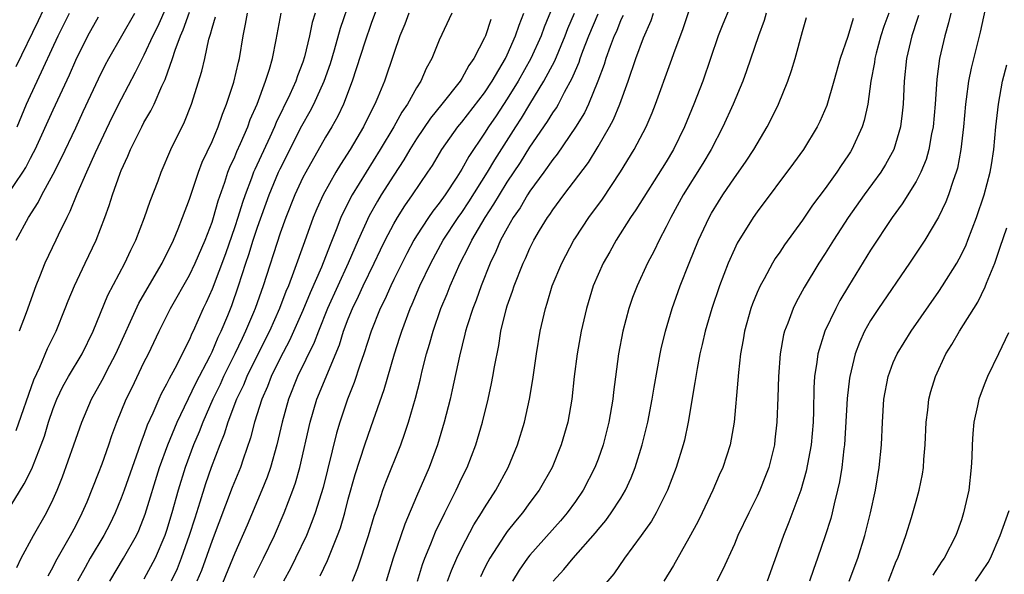
# Model space of a CAD drawing. Units: inches. Extents: x 2568000 to 2571000, y 1503000 to 1506000.
# Drawn here: x 2568088 to 2568175, y 1503266 to 1503314 of the extents above; entities that cross this region are included whole.
import ezdxf

# ---------------------------------------------------------------- set-up
doc = ezdxf.new("R2010")
doc.units = ezdxf.units.IN
doc.header["$MEASUREMENT"] = 0
doc.layers.add('LD25681503_2ft', color=101, linetype='Continuous')

msp = doc.modelspace()

# ---------------------------------------------------------------- linework, layer by layer
at = {"layer": 'LD25681503_2ft'}
for points, elevation in [([(2568095.998, 1503265), (2568097.208, 1503267), (2568098.337, 1503269), (2568098.552, 1503269.448), (2568099.114, 1503270.887), (2568100.373, 1503275), (2568101.108, 1503277), (2568101.928, 1503279), (2568103.564, 1503282.435), (2568104.83, 1503284.83), (2568105, 1503285.179), (2568105.535, 1503286.465), (2568105.8, 1503287), (2568106.374, 1503288.374), (2568106.73, 1503289.27), (2568107.335, 1503291), (2568107.975, 1503293), (2568108.238, 1503293.762), (2568108.618, 1503295), (2568109, 1503296.161), (2568110.021, 1503299), (2568110.857, 1503301), (2568111, 1503301.306), (2568112.92, 1503305.08), (2568113.637, 1503306.363), (2568113.963, 1503307), (2568114.863, 1503309), (2568115.418, 1503310.582), (2568115.783, 1503311.783), (2568116.309, 1503313.691), (2568118.134, 1503319)], 10840), ([(2568091, 1503317.173), (2568089.669, 1503314.331), (2568087.721, 1503310.279)], 10860), ([(2568120.343, 1503317.658), (2568119, 1503314.085), (2568118.45, 1503312.45), (2568117.336, 1503309), (2568116.569, 1503307), (2568116.068, 1503305.932), (2568115.543, 1503305), (2568115, 1503304.092), (2568113.244, 1503301), (2568113, 1503300.527), (2568112.292, 1503299), (2568111.493, 1503297), (2568111, 1503295.631), (2568109.49, 1503291), (2568108.788, 1503289), (2568108.644, 1503288.644), (2568107.953, 1503287), (2568107.638, 1503286.362), (2568107.019, 1503285), (2568106.019, 1503283), (2568105.699, 1503282.302), (2568105.054, 1503281), (2568104.178, 1503279), (2568103.862, 1503278.139), (2568103.377, 1503277), (2568102.624, 1503275), (2568102.016, 1503273), (2568101.466, 1503271), (2568101, 1503269.447), (2568100.85, 1503269), (2568099.989, 1503267), (2568099, 1503265.169)], 10838), ([(2568151.216, 1503317), (2568149.975, 1503314.025), (2568149.576, 1503313), (2568148.905, 1503311), (2568148.212, 1503309), (2568147.417, 1503307), (2568146.596, 1503305), (2568145.64, 1503303), (2568145, 1503301.924), (2568142.324, 1503297.676), (2568141.862, 1503297), (2568140.586, 1503295), (2568140.021, 1503293.978), (2568139.453, 1503293), (2568138.579, 1503291), (2568137.976, 1503289), (2568137.519, 1503287), (2568137.147, 1503285), (2568136.898, 1503283), (2568136.679, 1503281), (2568136.324, 1503279), (2568135.755, 1503277), (2568134.945, 1503275), (2568133.817, 1503273), (2568133, 1503271.919), (2568132.329, 1503271), (2568131.72, 1503270.279), (2568131, 1503269.356), (2568130.751, 1503269), (2568129.47, 1503267), (2568129.298, 1503266.702), (2568129, 1503266.119), (2568128.629, 1503265.371)], 10816), ([(2568173.452, 1503317), (2568172.663, 1503313.337), (2568171.854, 1503310.146), (2568171.628, 1503309), (2568171.426, 1503307.426), (2568171.358, 1503307), (2568171.173, 1503305), (2568170.946, 1503303), (2568170.643, 1503301.357), (2568170.54, 1503301), (2568170.259, 1503300.259), (2568169.857, 1503299), (2568169.625, 1503298.375), (2568168.974, 1503297.026), (2568167.766, 1503295), (2568166.438, 1503293), (2568163.691, 1503289), (2568163, 1503287.938), (2568162.47, 1503287), (2568162.009, 1503285.991), (2568161.64, 1503285), (2568161.168, 1503283), (2568161.146, 1503282.854), (2568160.933, 1503281.067), (2568160.689, 1503277), (2568160.632, 1503276.632), (2568160.456, 1503275), (2568160.259, 1503273.741), (2568160.098, 1503273), (2568159.786, 1503271.786), (2568159.615, 1503271), (2568159.486, 1503270.514), (2568159, 1503268.974), (2568158.337, 1503267), (2568157.97, 1503266.03), (2568157.63, 1503265)], 10802), ([(2568087.734, 1503278.266), (2568089.292, 1503282.708), (2568089.821, 1503283.821), (2568090.516, 1503285.484), (2568091.257, 1503287), (2568092.071, 1503289), (2568092.328, 1503289.673), (2568092.877, 1503291), (2568093.814, 1503293), (2568094.777, 1503295), (2568095.562, 1503297), (2568095.946, 1503298.054), (2568096.238, 1503299), (2568096.91, 1503300.91), (2568097, 1503301.133), (2568097.591, 1503302.41), (2568097.814, 1503303), (2568098.799, 1503305), (2568099, 1503305.38), (2568099.608, 1503306.392), (2568099.89, 1503307), (2568100.571, 1503308.571), (2568100.854, 1503309.146), (2568101.524, 1503311), (2568101.752, 1503311.752), (2568102.229, 1503313), (2568102.468, 1503313.532), (2568103, 1503315.097)], 10850), ([(2568101, 1503315.594), (2568100.196, 1503313.804), (2568099.796, 1503313), (2568099, 1503311.295), (2568098.839, 1503311), (2568098.235, 1503309.765), (2568097, 1503307.426), (2568096.185, 1503305.815), (2568094.715, 1503302.715), (2568093.936, 1503301), (2568093.075, 1503299.075), (2568092.476, 1503297.524), (2568092.203, 1503297), (2568091.455, 1503295.455), (2568091.25, 1503295), (2568090.261, 1503293), (2568089.797, 1503291.797), (2568089.467, 1503291), (2568088.628, 1503288.628), (2568088.005, 1503287)], 10852), ([(2568135, 1503315.631), (2568134.246, 1503313.754), (2568133.988, 1503313), (2568133.087, 1503311), (2568131.962, 1503309), (2568131, 1503307.463), (2568130.025, 1503305.975), (2568129.353, 1503305), (2568129, 1503304.441), (2568127.607, 1503302.393), (2568127, 1503301.263), (2568126.549, 1503300.548), (2568125.528, 1503299), (2568125, 1503298.265), (2568124.438, 1503297.562), (2568124.053, 1503297), (2568123, 1503295.385), (2568122.767, 1503295), (2568122.151, 1503293.849), (2568121, 1503291.544), (2568120.733, 1503291), (2568120.206, 1503289.794), (2568119.805, 1503289), (2568119, 1503287), (2568118.362, 1503285), (2568118.003, 1503284.003), (2568117.519, 1503282.481), (2568116.925, 1503281), (2568116.264, 1503279), (2568115.973, 1503278.027), (2568114.774, 1503273.226), (2568114.084, 1503271), (2568113.8, 1503270.2), (2568113.31, 1503269), (2568112.358, 1503267), (2568111.894, 1503266.106), (2568111.282, 1503265)], 10828), ([(2568125.742, 1503265), (2568126.079, 1503265.921), (2568126.556, 1503267), (2568127, 1503267.928), (2568128.06, 1503269.94), (2568128.742, 1503271), (2568129, 1503271.442), (2568130.002, 1503273), (2568131.076, 1503275), (2568131.908, 1503277), (2568132.521, 1503279), (2568132.968, 1503281), (2568133.253, 1503282.747), (2568133.565, 1503285), (2568133.903, 1503287), (2568134.36, 1503289), (2568134.521, 1503289.478), (2568134.967, 1503291), (2568135.802, 1503293), (2568136.869, 1503295), (2568137, 1503295.206), (2568138.186, 1503297), (2568139.38, 1503298.62), (2568140.984, 1503301.016), (2568142.182, 1503303), (2568143.227, 1503305), (2568143.764, 1503306.236), (2568144.062, 1503307), (2568145.379, 1503310.621), (2568145.783, 1503311.783), (2568146.449, 1503313.551), (2568147, 1503315.142)], 10818), ([(2568086.898, 1503271), (2568088.45, 1503273.55), (2568089.115, 1503274.885), (2568089.953, 1503277), (2568090.236, 1503277.764), (2568090.604, 1503279), (2568091, 1503280.18), (2568091.314, 1503281), (2568091.867, 1503282.133), (2568092.362, 1503283), (2568093.562, 1503285), (2568094.527, 1503287), (2568095.822, 1503290.178), (2568097.32, 1503293), (2568097.853, 1503294.147), (2568098.293, 1503295), (2568099.062, 1503297), (2568099.547, 1503298.453), (2568100.24, 1503300.24), (2568100.518, 1503301), (2568101.376, 1503303), (2568102.572, 1503305.428), (2568103.178, 1503307), (2568104.1, 1503309.899), (2568104.358, 1503311), (2568104.719, 1503312.719), (2568104.86, 1503313.14), (2568105, 1503313.694), (2568105.312, 1503314.688)], 10848), ([(2568086.993, 1503299), (2568088.337, 1503301), (2568088.593, 1503301.407), (2568089, 1503302.235), (2568089.276, 1503302.724), (2568089.41, 1503303), (2568091, 1503306.497), (2568092.437, 1503309.563), (2568093, 1503310.876), (2568094.047, 1503313), (2568095, 1503314.675)], 10856), ([(2568087.733, 1503295), (2568088.833, 1503297), (2568089.675, 1503298.325), (2568089.999, 1503299), (2568091, 1503300.812), (2568091.746, 1503302.254), (2568093, 1503304.915), (2568093.651, 1503306.349), (2568095, 1503309.224), (2568095.589, 1503310.41), (2568095.905, 1503311), (2568097.04, 1503313), (2568098.204, 1503315)], 10854), ([(2568087.813, 1503266.187), (2568088.194, 1503267), (2568089.267, 1503269), (2568090.403, 1503271), (2568091, 1503272.213), (2568091.348, 1503273), (2568091.825, 1503274.175), (2568092.837, 1503277), (2568093.525, 1503279), (2568094.382, 1503281), (2568095.328, 1503282.673), (2568096.005, 1503284.005), (2568096.533, 1503285), (2568098.547, 1503289.454), (2568099.269, 1503290.731), (2568100.595, 1503293), (2568101.595, 1503295), (2568102.017, 1503296.016), (2568102.403, 1503297), (2568103, 1503298.626), (2568103.804, 1503301), (2568104.133, 1503301.867), (2568105, 1503303.693), (2568105.546, 1503305), (2568105.905, 1503306.095), (2568106.284, 1503307), (2568106.923, 1503308.923), (2568107.321, 1503310.679), (2568107.411, 1503311), (2568107.728, 1503313), (2568107.955, 1503314.045), (2568108.123, 1503315)], 10846), ([(2568087.836, 1503305), (2568088.668, 1503307), (2568089, 1503307.744), (2568089.598, 1503309), (2568091.438, 1503313), (2568092.432, 1503315)], 10858), ([(2568090.555, 1503265.445), (2568091, 1503266.259), (2568091.238, 1503266.762), (2568092.54, 1503269), (2568093, 1503269.868), (2568093.568, 1503271), (2568093.985, 1503271.985), (2568095, 1503274.492), (2568095.31, 1503275.31), (2568095.915, 1503277), (2568096.184, 1503277.815), (2568096.611, 1503279), (2568097.432, 1503281), (2568097.952, 1503282.048), (2568099, 1503284.232), (2568099.387, 1503285), (2568100.347, 1503287), (2568101.35, 1503289), (2568103, 1503291.93), (2568103.517, 1503293), (2568104.393, 1503295), (2568105, 1503296.607), (2568105.125, 1503297), (2568105.525, 1503298.474), (2568106.111, 1503300.111), (2568106.402, 1503301), (2568106.568, 1503301.432), (2568107, 1503302.346), (2568107.188, 1503302.811), (2568107.51, 1503303.51), (2568108.148, 1503305), (2568108.367, 1503305.633), (2568108.974, 1503307), (2568109.715, 1503309), (2568110.061, 1503310.061), (2568110.32, 1503311), (2568110.656, 1503312.656), (2568111.088, 1503315)], 10844), ([(2568114.089, 1503315), (2568113.829, 1503314.171), (2568113.591, 1503313), (2568113.15, 1503311.15), (2568113, 1503310.696), (2568112.519, 1503309.481), (2568112.366, 1503309), (2568111.848, 1503307.848), (2568110.641, 1503305.359), (2568110.5, 1503305), (2568110.085, 1503304.085), (2568108.76, 1503301.24), (2568108.663, 1503301), (2568108.479, 1503300.479), (2568107.905, 1503299), (2568107.669, 1503298.331), (2568107.27, 1503297), (2568107, 1503296.178), (2568106.182, 1503293.818), (2568105, 1503290.686), (2568104.478, 1503289.521), (2568104.223, 1503289), (2568103.331, 1503287), (2568103.218, 1503286.782), (2568103, 1503286.259), (2568101.724, 1503283.724), (2568101.209, 1503282.791), (2568101, 1503282.332), (2568100.53, 1503281.47), (2568100.312, 1503281), (2568099.795, 1503279.795), (2568099.289, 1503278.711), (2568099, 1503277.879), (2568098.747, 1503277.253), (2568098.5, 1503276.5), (2568097.266, 1503273), (2568097, 1503272.284), (2568096.47, 1503271), (2568095.989, 1503270.011), (2568095.466, 1503269), (2568094.267, 1503267), (2568093.808, 1503266.191), (2568093.161, 1503265)], 10842), ([(2568122.321, 1503315), (2568121.964, 1503314.036), (2568121.551, 1503313), (2568121, 1503311.435), (2568120.172, 1503309), (2568119.598, 1503307.598), (2568119.331, 1503307), (2568119.208, 1503306.791), (2568118.328, 1503305), (2568117.164, 1503303), (2568116.314, 1503301.686), (2568115.911, 1503301), (2568114.793, 1503299), (2568114.225, 1503297.775), (2568113.907, 1503297), (2568113.132, 1503294.868), (2568112.181, 1503292.182), (2568111.72, 1503291), (2568111.5, 1503290.5), (2568110.944, 1503289), (2568110.055, 1503287), (2568109, 1503284.91), (2568108.068, 1503283), (2568107.764, 1503282.236), (2568107.152, 1503281), (2568106.386, 1503279), (2568106.069, 1503277.931), (2568105.688, 1503277), (2568104.931, 1503275), (2568104.433, 1503273.566), (2568103.935, 1503271.935), (2568103.473, 1503270.527), (2568102.995, 1503269), (2568102.286, 1503267), (2568101.913, 1503266.087), (2568101.391, 1503265)], 10836), ([(2568126.131, 1503315), (2568125, 1503312.615), (2568124.353, 1503311), (2568123.871, 1503310.129), (2568123.374, 1503309), (2568123, 1503308.436), (2568122.2, 1503307), (2568121.708, 1503306.291), (2568120.998, 1503305), (2568119.818, 1503303), (2568117.341, 1503299), (2568116.537, 1503297.463), (2568116.335, 1503297), (2568115.933, 1503295.933), (2568115.388, 1503294.612), (2568114.631, 1503292.63), (2568113.633, 1503290.367), (2568113, 1503288.825), (2568111.827, 1503286.174), (2568111, 1503284.628), (2568110.2, 1503283), (2568109.874, 1503282.126), (2568109.369, 1503281), (2568108.73, 1503279), (2568108.382, 1503277.618), (2568107.728, 1503275.728), (2568107.496, 1503275), (2568106.778, 1503273.222), (2568105, 1503268.577), (2568104.061, 1503265.939), (2568103.658, 1503265)], 10834), ([(2568129.556, 1503314.444), (2568129.07, 1503313), (2568129, 1503312.837), (2568128.061, 1503311), (2568127.613, 1503310.387), (2568127, 1503309.236), (2568126.851, 1503309), (2568125.248, 1503307), (2568124.233, 1503305.767), (2568123, 1503303.948), (2568122.417, 1503303), (2568121.901, 1503302.099), (2568121, 1503300.731), (2568119.901, 1503299), (2568119.559, 1503298.441), (2568118.832, 1503297.168), (2568117.857, 1503295), (2568116.984, 1503292.984), (2568115.163, 1503289), (2568114.366, 1503287), (2568114, 1503286), (2568112.53, 1503283), (2568111.725, 1503281), (2568111.166, 1503279), (2568110.707, 1503277), (2568110.148, 1503275), (2568109.855, 1503274.145), (2568109.393, 1503273), (2568108.086, 1503269.915), (2568107, 1503267.464), (2568105.306, 1503263.306)], 10832), ([(2568108.681, 1503265.318), (2568109.536, 1503267), (2568110.494, 1503269), (2568111.346, 1503271), (2568112.106, 1503273), (2568112.339, 1503273.661), (2568112.719, 1503275), (2568113.643, 1503279), (2568114.241, 1503281), (2568116.21, 1503285.79), (2568116.589, 1503287), (2568117, 1503288.096), (2568117.359, 1503289), (2568117.904, 1503290.097), (2568118.309, 1503291), (2568119.284, 1503293), (2568119.834, 1503294.166), (2568120.248, 1503295), (2568121, 1503296.448), (2568121.319, 1503297), (2568121.971, 1503298.029), (2568122.666, 1503299), (2568124.016, 1503301), (2568124.4, 1503301.6), (2568125.225, 1503303), (2568126.651, 1503305), (2568127, 1503305.412), (2568129, 1503307.998), (2568129.663, 1503309), (2568130.84, 1503311), (2568131, 1503311.332), (2568131.735, 1503313), (2568132.044, 1503313.956), (2568132.451, 1503315)], 10830), ([(2568114.53, 1503265.47), (2568115.18, 1503266.82), (2568115.397, 1503267.397), (2568116.054, 1503269), (2568116.304, 1503269.696), (2568116.683, 1503271), (2568117, 1503272.197), (2568117.611, 1503274.389), (2568118.455, 1503277), (2568119, 1503278.603), (2568120.143, 1503281.856), (2568121.054, 1503285), (2568121.539, 1503286.461), (2568121.699, 1503287), (2568122.445, 1503289), (2568122.623, 1503289.377), (2568123.304, 1503291), (2568124.257, 1503293), (2568125.341, 1503295), (2568126.666, 1503297), (2568127, 1503297.459), (2568127.618, 1503298.382), (2568129.261, 1503301), (2568129.899, 1503302.101), (2568131.742, 1503305), (2568132.241, 1503305.759), (2568132.984, 1503307), (2568134.224, 1503309), (2568135.188, 1503310.811), (2568136.099, 1503313), (2568136.341, 1503313.659), (2568136.913, 1503315)], 10826), ([(2568117.369, 1503265), (2568117.842, 1503266.158), (2568118.776, 1503269), (2568119.288, 1503270.712), (2568119.599, 1503271.6), (2568120.048, 1503273), (2568120.296, 1503273.704), (2568121.624, 1503277), (2568121.991, 1503278.009), (2568122.306, 1503279), (2568122.912, 1503281.088), (2568123.324, 1503282.676), (2568123.516, 1503283.517), (2568123.898, 1503285), (2568124.157, 1503285.843), (2568124.466, 1503287), (2568125.152, 1503289), (2568125.699, 1503290.301), (2568125.968, 1503291), (2568126.857, 1503293), (2568127.597, 1503294.403), (2568127.865, 1503295), (2568129.044, 1503297), (2568129.827, 1503298.173), (2568130.304, 1503299), (2568131, 1503300.12), (2568132.151, 1503301.849), (2568133, 1503303.195), (2568134.542, 1503305.458), (2568135, 1503306.219), (2568135.321, 1503306.679), (2568135.502, 1503307), (2568136.034, 1503308.034), (2568136.728, 1503309.272), (2568137, 1503309.96), (2568137.318, 1503310.682), (2568137.418, 1503311), (2568137.661, 1503311.661), (2568138.186, 1503313), (2568139, 1503314.933)], 10824), ([(2568141.193, 1503314.807), (2568141, 1503314.406), (2568140.608, 1503313.392), (2568140.425, 1503313), (2568140.056, 1503312.056), (2568139.675, 1503311), (2568139.521, 1503310.479), (2568138.979, 1503309.021), (2568138.164, 1503307), (2568137.789, 1503306.211), (2568137, 1503304.948), (2568135.404, 1503302.597), (2568135, 1503302.102), (2568134.227, 1503301), (2568133, 1503299.324), (2568132.789, 1503299), (2568132.137, 1503297.864), (2568131.53, 1503297), (2568131, 1503296.084), (2568130.413, 1503295), (2568129.996, 1503294.004), (2568129.497, 1503293), (2568128.697, 1503291), (2568128.259, 1503289.742), (2568127.955, 1503289), (2568127.457, 1503287.457), (2568127.327, 1503287), (2568127.275, 1503286.725), (2568126.786, 1503284.786), (2568126.159, 1503281.841), (2568125.959, 1503281), (2568125.45, 1503279), (2568124.858, 1503277), (2568124.123, 1503275), (2568123, 1503272.446), (2568121.978, 1503270.022), (2568120.942, 1503267), (2568120.32, 1503265)], 10822), ([(2568123.092, 1503265), (2568123.543, 1503266.457), (2568123.751, 1503267), (2568124.279, 1503268.279), (2568124.681, 1503269.319), (2568125.49, 1503271), (2568126.505, 1503273), (2568127, 1503274.076), (2568127.453, 1503275), (2568128.22, 1503277), (2568128.81, 1503279), (2568129.309, 1503281), (2568129.617, 1503282.382), (2568129.734, 1503283), (2568129.872, 1503283.872), (2568130.248, 1503285.752), (2568130.441, 1503287), (2568130.896, 1503288.896), (2568131, 1503289.227), (2568131.47, 1503290.53), (2568131.609, 1503291), (2568132.398, 1503293), (2568132.597, 1503293.402), (2568133, 1503294.307), (2568133.352, 1503295), (2568133.851, 1503295.851), (2568134.543, 1503297), (2568134.736, 1503297.264), (2568135, 1503297.683), (2568135.967, 1503299), (2568138.144, 1503301.856), (2568139, 1503303.256), (2568140.007, 1503305), (2568140.355, 1503305.645), (2568140.913, 1503307), (2568141.635, 1503309), (2568142.317, 1503311), (2568143, 1503312.842), (2568143.66, 1503314.34), (2568143.889, 1503315)], 10820), ([(2568153.809, 1503315), (2568153.637, 1503314.363), (2568153.121, 1503313), (2568152.073, 1503309.927), (2568151.735, 1503309), (2568150.905, 1503307), (2568150, 1503305), (2568148.947, 1503303), (2568148.228, 1503301.772), (2568146.494, 1503299), (2568145.977, 1503298.023), (2568145.396, 1503297), (2568145, 1503296.183), (2568144.368, 1503295), (2568143.926, 1503294.074), (2568143.351, 1503293), (2568142.431, 1503291), (2568142.042, 1503289.958), (2568141.705, 1503289), (2568141.167, 1503287), (2568140.782, 1503285), (2568140.368, 1503281.632), (2568140.308, 1503281), (2568139.959, 1503279), (2568139.446, 1503277), (2568139, 1503275.741), (2568138.719, 1503275), (2568137.681, 1503273), (2568137, 1503272.005), (2568136.284, 1503271), (2568135.697, 1503270.303), (2568133, 1503267.281), (2568132.783, 1503267), (2568132.043, 1503265.957), (2568131.454, 1503265)], 10814), ([(2568135.053, 1503265), (2568135.99, 1503266.01), (2568136.813, 1503267), (2568138.768, 1503269.231), (2568139, 1503269.529), (2568139.675, 1503270.325), (2568140.164, 1503271), (2568141, 1503272.311), (2568141.412, 1503273), (2568141.913, 1503274.087), (2568142.268, 1503275), (2568142.873, 1503277), (2568143.37, 1503279), (2568143.765, 1503281), (2568143.933, 1503282.067), (2568144.477, 1503285), (2568144.566, 1503285.434), (2568144.949, 1503287), (2568145.53, 1503289), (2568146.241, 1503291), (2568147.031, 1503293), (2568147.855, 1503295), (2568148.785, 1503297), (2568149, 1503297.39), (2568149.604, 1503298.396), (2568149.985, 1503299), (2568151, 1503300.501), (2568151.363, 1503301), (2568152.03, 1503301.97), (2568152.71, 1503303), (2568153, 1503303.509), (2568153.901, 1503305), (2568154.269, 1503305.731), (2568154.878, 1503307), (2568155.699, 1503309), (2568156.037, 1503309.963), (2568156.358, 1503311), (2568157, 1503313.385), (2568157.367, 1503314.633)], 10812), ([(2568161.474, 1503314.526), (2568161, 1503312.935), (2568160.314, 1503311), (2568159.758, 1503309), (2568159.134, 1503306.866), (2568158.531, 1503305.469), (2568158.3, 1503305), (2568157.095, 1503303), (2568156.221, 1503301.779), (2568153, 1503297.506), (2568152.649, 1503297), (2568151.26, 1503294.74), (2568151, 1503294.211), (2568150.457, 1503293), (2568149.689, 1503291), (2568149.025, 1503289), (2568148.438, 1503287), (2568148.172, 1503285.828), (2568147.965, 1503285), (2568147.714, 1503283.714), (2568147.595, 1503283), (2568147.532, 1503282.468), (2568146.944, 1503279), (2568146.599, 1503277.401), (2568146.497, 1503277), (2568145.885, 1503275), (2568145.118, 1503273), (2568145, 1503272.757), (2568144.124, 1503271), (2568143.717, 1503270.284), (2568142.804, 1503269), (2568141.315, 1503267), (2568140.372, 1503265.628), (2568139, 1503264.035)], 10810), ([(2568164.607, 1503315), (2568164.179, 1503313.821), (2568163.901, 1503313), (2568163.487, 1503311.487), (2568163.366, 1503311), (2568163.331, 1503310.669), (2568163.035, 1503309), (2568162.763, 1503307), (2568162.446, 1503305.554), (2568162.272, 1503305), (2568161.361, 1503303), (2568161.221, 1503302.779), (2568161, 1503302.432), (2568160.416, 1503301.584), (2568160.04, 1503301), (2568159, 1503299.55), (2568157.896, 1503298.104), (2568157, 1503296.786), (2568155.41, 1503294.59), (2568155, 1503293.967), (2568154.601, 1503293.399), (2568154.366, 1503293), (2568153.613, 1503291.613), (2568153.262, 1503291), (2568153, 1503290.406), (2568152.59, 1503289.41), (2568152.445, 1503289), (2568151.888, 1503287), (2568151.774, 1503286.226), (2568151.549, 1503285), (2568151.365, 1503283.365), (2568151.318, 1503282.682), (2568150.975, 1503279), (2568150.634, 1503277), (2568149.985, 1503275), (2568149.674, 1503274.326), (2568149.109, 1503273), (2568148.166, 1503271), (2568147.785, 1503270.215), (2568147, 1503268.763), (2568145.628, 1503266.372), (2568144.79, 1503265)], 10808), ([(2568167.211, 1503314.789), (2568167, 1503314.169), (2568166.726, 1503313.274), (2568166.625, 1503313), (2568166.159, 1503311), (2568165.954, 1503309), (2568165.868, 1503307), (2568165.792, 1503306.208), (2568165.632, 1503305), (2568165.035, 1503303), (2568164.314, 1503301.686), (2568163.887, 1503301), (2568162.442, 1503299), (2568161.03, 1503297), (2568159.72, 1503295), (2568159, 1503293.841), (2568158.45, 1503293), (2568157.15, 1503290.85), (2568156.444, 1503289.556), (2568156.171, 1503289), (2568155.701, 1503287.701), (2568155.415, 1503287), (2568155.325, 1503286.674), (2568155.025, 1503285), (2568154.874, 1503283), (2568154.832, 1503281.168), (2568154.749, 1503279), (2568154.575, 1503277.425), (2568154.523, 1503277), (2568154.027, 1503275), (2568153.748, 1503274.252), (2568153.244, 1503273), (2568153, 1503272.474), (2568152.263, 1503271), (2568151.318, 1503269), (2568151, 1503268.257), (2568149.991, 1503266.009), (2568149.46, 1503265)], 10806), ([(2568170.056, 1503315), (2568169.864, 1503314.136), (2568169.548, 1503313), (2568169.083, 1503311), (2568168.825, 1503309.175), (2568168.677, 1503307), (2568168.505, 1503305), (2568168.369, 1503304.369), (2568168.135, 1503303), (2568167.888, 1503302.111), (2568167.429, 1503301), (2568167, 1503300.168), (2568165.788, 1503298.212), (2568164.891, 1503297), (2568163, 1503294.141), (2568161.039, 1503290.961), (2568160.298, 1503289.703), (2568159.925, 1503289), (2568158.975, 1503287), (2568158.348, 1503285), (2568158.263, 1503284.264), (2568158.06, 1503283), (2568157.998, 1503282.002), (2568157.969, 1503279.969), (2568157.937, 1503279), (2568157.761, 1503277), (2568157.327, 1503274.673), (2568156.842, 1503273), (2568155.81, 1503270.19), (2568155.315, 1503269), (2568155, 1503268.086), (2568153.885, 1503265)], 10804), ([(2568161.127, 1503265), (2568161.883, 1503267), (2568162.506, 1503269), (2568163.002, 1503271), (2568163.431, 1503273), (2568163.759, 1503275), (2568163.947, 1503277), (2568164.038, 1503279), (2568164.179, 1503281), (2568164.544, 1503283), (2568165, 1503284.247), (2568165.326, 1503285), (2568166.575, 1503287), (2568169, 1503290.498), (2568169.33, 1503291), (2568170.587, 1503293), (2568171, 1503293.739), (2568171.41, 1503294.59), (2568171.57, 1503295), (2568172.326, 1503297), (2568172.997, 1503299), (2568173.529, 1503301), (2568173.637, 1503301.637), (2568173.857, 1503303), (2568174.044, 1503305), (2568174.253, 1503307), (2568174.614, 1503309), (2568175, 1503310.446)], 10800), ([(2568164.575, 1503265), (2568165.262, 1503266.738), (2568165.388, 1503267), (2568166.097, 1503269), (2568166.602, 1503270.602), (2568167, 1503272.034), (2568167.292, 1503273), (2568167.577, 1503274.423), (2568167.667, 1503275), (2568167.699, 1503275.699), (2568167.808, 1503277), (2568167.891, 1503279), (2568168.036, 1503280.036), (2568168.133, 1503281), (2568168.311, 1503281.689), (2568168.702, 1503283), (2568169.636, 1503285), (2568170.159, 1503285.841), (2568170.817, 1503287), (2568172.433, 1503289.567), (2568173.103, 1503290.897), (2568173.214, 1503291.214), (2568173.942, 1503293), (2568174.409, 1503294.409), (2568175, 1503296.112)], 10798), ([(2568175.146, 1503286.854), (2568174.267, 1503285), (2568173.288, 1503283), (2568173, 1503282.286), (2568172.536, 1503281), (2568172.422, 1503280.422), (2568172.101, 1503279), (2568171.995, 1503278.005), (2568171.937, 1503277), (2568171.91, 1503275.91), (2568171.867, 1503275), (2568171.642, 1503273), (2568171.188, 1503271), (2568171, 1503270.398), (2568170.498, 1503269), (2568169.465, 1503267), (2568169.26, 1503266.739), (2568168.477, 1503265.523)], 10796), ([(2568172.253, 1503265), (2568173.353, 1503266.647), (2568173.551, 1503267), (2568174.422, 1503269), (2568175.215, 1503271.215)], 10794)]:
    msp.add_lwpolyline(points, dxfattribs=dict(at, elevation=elevation))

doc.saveas('drawing.dxf')
